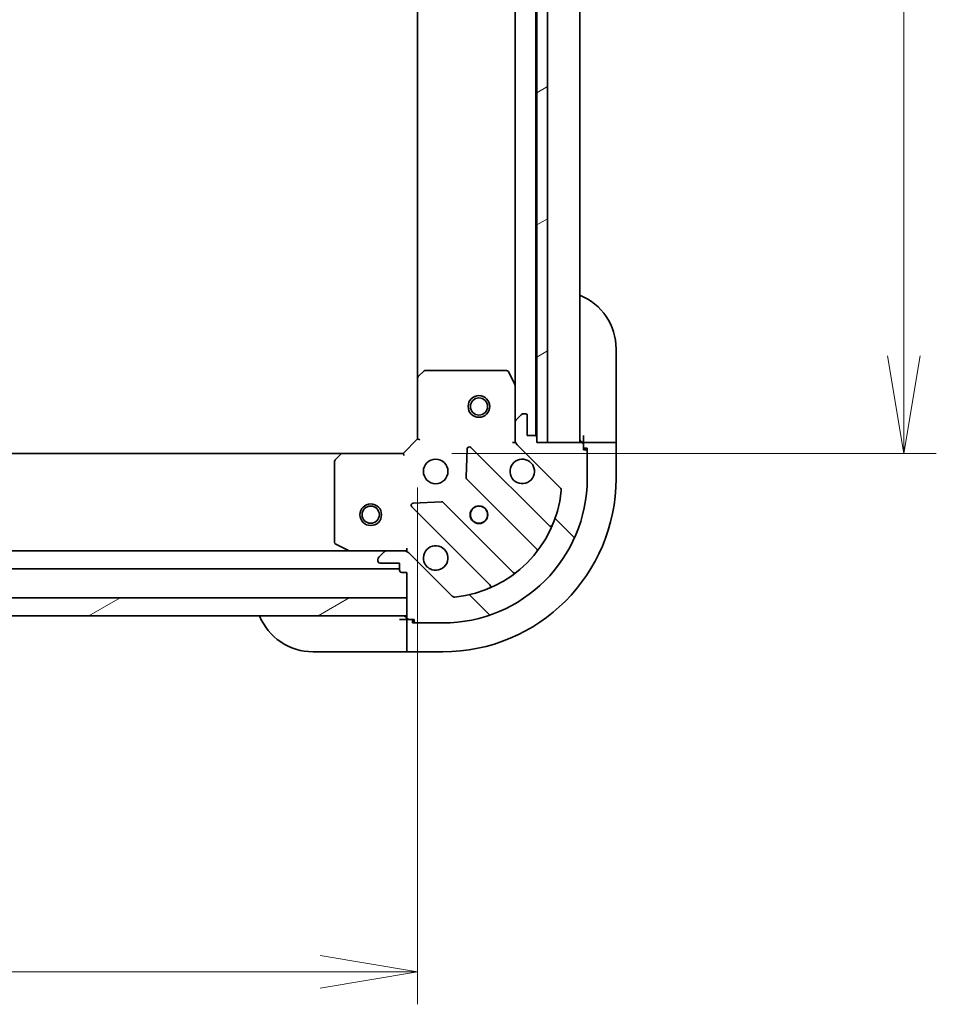
# Model space of a CAD drawing. Units: millimetres. Extents: x 65 to 7359, y 36 to 1441.
# Drawn here: x 2231 to 2358, y 1025 to 1161 of the extents above; entities that cross this region are included whole.
import ezdxf

# ---------------------------------------------------------------- set-up
doc = ezdxf.new("R2010")
doc.units = ezdxf.units.MM
doc.header["$LTSCALE"] = 4.5
doc.layers.get('Defpoints').update_dxf_attribs({"lineweight": 25})
for name, color, linetype, lineweight in [('Dimension (ISO)', 7, 'Continuous', 18), ('Hatch (ISO)', 1, 'Continuous', 18), ('Visible (ISO)', 7, 'Continuous', 35)]:
    doc.layers.add(name, color=color, linetype=linetype, lineweight=lineweight)
doc.styles.add('Note Text (TK)', font='MS PGothic.ttf')
doc.dimstyles.new('Default - Method 1b (TK)', dxfattribs={"dimscale": 4.5, "dimtxt": 2.5, "dimasz": 2.5, "dimexe": 1, "dimexo": 1.499999999999999, "dimgap": 1, "dimtad": 1, "dimtoh": 1, "dimdsep": 46, "dimtxsty": 'Note Text (TK)', "dimblk": 'OPEN', "dimcen": 0.09, "dimdle": 5, "dimclrd": 100, "dimclre": 100, "dimclrt": 7, "dimadec": 1, "dimazin": 1, "dimtfac": 1, "dimtmove": 0, "dimatfit": 3, "dimldrblk": 'OPEN', "dimfxl": 1, "dimtolj": 1, "dimlwd": -1, "dimlwe": -1, "dimarcsym": 0})
pattern_1 = [(30.000022219255, (1762.25, -4), (-7.937505331521658, 13.74815020692112), [])]

# ---------------------------------------------------------------- blocks, each defined once
blk = doc.blocks.new('_Open')
at = {"color": 0, "linetype": 'ByBlock', "lineweight": -2}
for p, q in [((-1, 0.1666666666666666), (0, 0)), ((-1, -0.1666666666666666), (0, 0)), ((0, 0), (-1, 0))]:
    blk.add_line(p, q, dxfattribs=at)
blk = doc.blocks.new('*D30')
at = {"layer": 'Defpoints', "color": 0}
for p in [(2283.979545398524, 1254.138235311248), (2283.979545398523, 1101.138235311248), (2353.361474186636, 1101.138235311248)]:
    blk.add_point(p, dxfattribs=at)
at = {"layer": 'Dimension (ISO)', "color": 100}
for p, q in [((2290.729545398525, 1254.138235311248), (2357.861474186636, 1254.138235311248)), ((2353.361474186636, 1240.638235311248), (2353.361474186636, 1114.638235311248)), ((2290.729545398523, 1101.138235311248), (2357.861474186636, 1101.138235311248))]:
    blk.add_line(p, q, dxfattribs=at)
at = {"layer": 'Dimension (ISO)', "color": 100, "xscale": 13.5, "yscale": 13.5, "zscale": 13.5}
for p, rotation in [((2353.361474186636, 1254.138235311248), 90), ((2353.361474186636, 1101.138235311248), 270)]:
    blk.add_blockref('_Open', p, dxfattribs=dict(at, rotation=rotation))
at = {"layer": 'Dimension (ISO)', "color": 7, "insert": (2342.636474186636, 1165.471189856702), "char_height": 11.25, "attachment_point": 4, "rotation": 90, "style": 'Note Text (TK)'}
blk.add_mtext('\\A1;\\fMS PGothic|b0|i0;{\\H12.4500;153', dxfattribs=at)
blk = doc.blocks.new('*D31')
at = {"layer": 'Defpoints', "color": 0}
for p in [(2082.979545398523, 1103.138235311248), (2285.979545398521, 1103.138235311248), (2285.979545398521, 1029.2856880776)]:
    blk.add_point(p, dxfattribs=at)
at = {"layer": 'Dimension (ISO)', "color": 100}
for p, q in [((2082.979545398523, 1096.388235311248), (2082.979545398523, 1024.7856880776)), ((2285.979545398521, 1096.388235311248), (2285.979545398521, 1024.7856880776)), ((2096.479545398523, 1029.2856880776), (2272.479545398521, 1029.2856880776))]:
    blk.add_line(p, q, dxfattribs=at)
at = {"layer": 'Dimension (ISO)', "color": 100, "xscale": 13.5, "yscale": 13.5, "zscale": 13.5, "rotation": 180}
blk.add_blockref('_Open', (2082.979545398523, 1029.2856880776), dxfattribs=at)
at = {"layer": 'Dimension (ISO)', "color": 100, "xscale": 13.5, "yscale": 13.5, "zscale": 13.5}
blk.add_blockref('_Open', (2285.979545398521, 1029.2856880776), dxfattribs=at)
at = {"layer": 'Dimension (ISO)', "color": 7, "insert": (2171.817329489432, 1040.010688077599), "char_height": 11.25, "attachment_point": 4, "style": 'Note Text (TK)'}
blk.add_mtext('\\A1;\\fMS PGothic|b0|i0;{\\H12.4500;203', dxfattribs=at)

msp = doc.modelspace()

# ---------------------------------------------------------------- hatches: boundary and pattern name
at = {"layer": 'Hatch (ISO)'}
h = msp.add_hatch(dxfattribs=at)
h.set_pattern_fill('ANSI31', color=256, scale=127, angle=-14.99997778074499, style=0)
h.set_pattern_definition(pattern_1)
h.paths.add_polyline_path([(2302.479545398523, 1102.638235311247), (2303.979545398522, 1102.638235311247), (2303.979545398522, 1252.638235311247), (2302.479545398523, 1252.638235311247), (2302.479545398523, 1251.938235311248), (2302.479545398523, 1103.338235311248)])
h = msp.add_hatch(dxfattribs=at)
h.set_pattern_fill('ANSI31', color=256, scale=127, angle=90.00021045915, style=0)
h.set_pattern_definition([(135.0002104591499, (1762.25, -4), (-11.22527891835739, -11.22536138416403), [])])
edge = h.paths.add_edge_path()
edge.add_ellipse((2284.065331836149, 1086.638235311248), major_axis=(-0.7071067811865493, 0.7071067811865465), ratio=1, start_angle=269.9999999999999, end_angle=314.9999999999999)
edge.add_line((2284.065331836149, 1087.638235311248), (2281.686652179709, 1087.638235311248))
edge.add_ellipse((2281.686652179709, 1087.138235311248), major_axis=(-0.5000000000000006, 1e-16), ratio=1, start_angle=270, end_angle=315)
edge.add_line((2281.333098789116, 1087.491788701841), (2280.625992007929, 1086.784681920654))
edge.add_ellipse((2280.979545398523, 1086.431128530061), major_axis=(-0.3535533905932753, -0.3535533905932752), ratio=1, start_angle=270, end_angle=315)
edge.add_line((2280.479545398522, 1086.431128530061), (2280.479545398522, 1086.238235311248))
edge.add_ellipse((2280.779545398522, 1086.238235311248), major_axis=(-2.3e-15, -0.299999999999998), ratio=1, start_angle=270.0000000000004, end_angle=360.0000000000004)
edge.add_line((2280.779545398522, 1085.938235311248), (2283.479545398523, 1085.938235311248))
edge.add_line((2283.479545398523, 1085.938235311248), (2283.479545398523, 1084.938235311248))
edge.add_ellipse((2283.779545398522, 1084.938235311248), major_axis=(-2.3e-15, -0.3000000000000003), ratio=1, start_angle=270.0000000000004, end_angle=360.0000000000004)
edge.add_line((2283.779545398522, 1084.638235311247), (2284.479545398522, 1084.638235311247))
edge.add_line((2284.479545398522, 1084.638235311247), (2284.479545398522, 1081.138235311247))
edge.add_line((2284.479545398522, 1081.138235311247), (2284.479545398522, 1078.638235311248))
edge.add_line((2284.479545398522, 1078.638235311248), (2284.479545398522, 1078.438235311248))
edge.add_ellipse((2284.779545398523, 1078.438235311248), major_axis=(-2.3e-15, -0.3000000000000014), ratio=1, start_angle=270.0000000000004, end_angle=360.0000000000004)
edge.add_line((2284.779545398523, 1078.138235311248), (2285.479545398523, 1078.138235311248))
edge.add_line((2285.479545398523, 1078.138235311248), (2285.479545398523, 1077.938235311248))
edge.add_ellipse((2285.779545398522, 1077.938235311248), major_axis=(-2.3e-15, -0.3000000000000003), ratio=1, start_angle=270.0000000000004, end_angle=360.0000000000004)
edge.add_line((2285.779545398522, 1077.638235311247), (2289.479545398522, 1077.638235311247))
edge.add_ellipse((2289.479545398522, 1097.638235311248), major_axis=(20.00000000000001, 8.9e-15), ratio=1, start_angle=270, end_angle=360)
edge.add_line((2309.479545398522, 1097.638235311248), (2309.479545398522, 1101.338235311248))
edge.add_ellipse((2309.179545398523, 1101.338235311247), major_axis=(1e-16, 0.299999999999998), ratio=1, start_angle=270.0000000000034, end_angle=360)
edge.add_line((2309.179545398523, 1101.638235311247), (2308.979545398523, 1101.638235311247))
edge.add_line((2308.979545398523, 1101.638235311247), (2308.979545398523, 1102.338235311248))
edge.add_ellipse((2308.679545398522, 1102.338235311248), major_axis=(2.3e-15, 0.299999999999998), ratio=1, start_angle=270.0000000000004, end_angle=360.0000000000004)
edge.add_line((2308.679545398522, 1102.638235311247), (2303.979545398522, 1102.638235311247))
edge.add_line((2303.979545398522, 1102.638235311247), (2302.479545398523, 1102.638235311247))
edge.add_line((2302.479545398523, 1102.638235311247), (2302.479545398523, 1103.338235311247))
edge.add_ellipse((2302.179545398522, 1103.338235311248), major_axis=(1e-16, 0.299999999999998), ratio=1, start_angle=270, end_angle=360)
edge.add_line((2302.179545398522, 1103.638235311248), (2301.179545398523, 1103.638235311248))
edge.add_line((2301.179545398523, 1103.638235311248), (2301.179545398523, 1106.338235311248))
edge.add_ellipse((2300.879545398522, 1106.338235311247), major_axis=(2.3e-15, 0.299999999999998), ratio=1, start_angle=270.0000000000004, end_angle=360.0000000000004)
edge.add_line((2300.879545398522, 1106.638235311248), (2300.686652179709, 1106.638235311248))
edge.add_ellipse((2300.686652179709, 1106.138235311247), major_axis=(-0.4999999999999984, 1e-16), ratio=1, start_angle=270, end_angle=315)
edge.add_line((2300.333098789116, 1106.491788701841), (2299.625992007929, 1105.784681920654))
edge.add_ellipse((2299.979545398523, 1105.431128530061), major_axis=(-0.3535533905932731, -0.353553390593274), ratio=1, start_angle=269.999999999997, end_angle=314.9999999999999)
edge.add_line((2299.479545398523, 1105.431128530061), (2299.479545398523, 1103.05244887362))
edge.add_ellipse((2300.479545398522, 1103.052448873621), major_axis=(-2.4e-15, -0.9999999999999943), ratio=1, start_angle=270.0000000000002, end_angle=315.0000000000002)
edge.add_line((2299.772438617336, 1102.345342092434), (2305.750423396699, 1096.367357313071))
edge.add_ellipse((2305.396870006106, 1096.013803922478), major_axis=(0.3535533905932733, -0.3535533905932712), ratio=1, start_angle=39.172893488880504, end_angle=89.99999999999977, ccw=False)
edge.add_ellipse((2289.479545398522, 1097.638235311248), major_axis=(-1.675194869668974, -16.41474100157035), ratio=1, start_angle=11.654213022238423, end_angle=90, ccw=False)
edge.add_ellipse((2291.103976787292, 1081.720910703664), major_axis=(-0.4974163939869802, -0.0507634808990598), ratio=1, start_angle=39.172893488880675, end_angle=89.99999999999812, ccw=False)
edge.add_line((2290.750423396699, 1081.367357313071), (2284.772438617336, 1087.345342092434))
h = msp.add_hatch(dxfattribs=at)
h.set_pattern_fill('ANSI31', color=256, scale=127, angle=-14.99997778074499, style=0)
h.set_pattern_definition(pattern_1)
h.paths.add_polyline_path([(2284.479545398522, 1078.638235311248), (2284.479545398522, 1081.138235311247), (2084.479545398522, 1081.138235311247), (2084.479545398522, 1078.638235311247)])

# ---------------------------------------------------------------- linework, layer by layer
at = {"layer": 'Visible (ISO)'}
for p, q in [((2302.379545398521, 1103.561842108998), (2302.379545398521, 1251.714628513496)), ((2302.479545398523, 1252.638235311247), (2302.479545398523, 1102.638235311247)), ((2303.979545398522, 1102.638235311247), (2303.979545398522, 1252.638235311247)), ((2308.479545398521, 1102.638235311247), (2308.479545398521, 1252.638235311247)), ((2299.479545398521, 1244.709055704497), (2299.479545398521, 1110.567414917998)), ((2285.979545398521, 1243.701632776509), (2285.979545398521, 1111.574837845986)), ((2313.479545398523, 1115.638235311249), (2313.479545398523, 1103.638235311249)), ((2286.893107080188, 1112.557588360242), (2286.074889003809, 1111.794190894981)), ((2298.294135201896, 1112.638235311247), (2287.0977634749, 1112.638235311247)), ((2299.447873555822, 1110.701578996648), (2298.562463359196, 1112.472399389898)), ((2285.979545398521, 1111.574837845986), (2285.979545398521, 1103.138235311248)), ((2299.479545398521, 1105.431128530061), (2299.479545398521, 1110.567414917998)), ((2299.479545398523, 1105.431128530061), (2299.479545398523, 1103.05244887362)), ((2300.333098789115, 1106.491788701841), (2299.625992007929, 1105.784681920654)), ((2300.879545398522, 1106.638235311248), (2300.686652179709, 1106.638235311248)), ((2301.179545398523, 1103.638235311247), (2301.179545398523, 1106.338235311247)), ((2285.979545398521, 1103.138235311248), (2283.979545398522, 1101.138235311248)), ((2285.979545398521, 1103.138235311248), (2286.279545398521, 1103.013971242536)), ((2299.129279652008, 1102.63823531125), (2299.479545398521, 1102.638235311247)), ((2299.479545398521, 1102.638235311247), (2299.479545398521, 1103.052330027401)), ((2299.569365677397, 1102.638235311247), (2299.479545398521, 1102.638235311247)), ((2302.179545398522, 1103.638235311247), (2301.179545398523, 1103.638235311247)), ((2302.479545398523, 1102.638235311247), (2302.479545398523, 1103.338235311247)), ((2308.679545398522, 1102.638235311247), (2302.479545398523, 1102.638235311247)), ((2302.479545398523, 1102.638235311247), (2303.979545398522, 1102.638235311247)), ((2308.979545398523, 1103.638235311249), (2308.979545398523, 1102.638235311249)), ((2311.272438617336, 1102.638235311249), (2308.979545398523, 1102.638235311249)), ((2308.979545398523, 1102.638235311249), (2308.979545398523, 1102.338235311248)), ((2311.272438617336, 1102.638235311249), (2311.62599200793, 1102.638235311249)), ((2313.333098789116, 1102.638235311249), (2311.62599200793, 1102.638235311249)), ((2313.333098789116, 1102.638235311249), (2313.479545398523, 1102.638235311249)), ((2313.479545398523, 1102.638235311249), (2313.479545398523, 1103.638235311249)), ((2313.479545398523, 1097.638235311249), (2313.479545398523, 1102.638235311249)), ((2292.856875398715, 1101.750012592077), (2292.685303295459, 1097.820365364451)), ((2304.19206240997, 1091.125718299799), (2293.368721899545, 1101.949058810224)), ((2299.772438617336, 1102.345342092434), (2305.750423396699, 1096.367357313071)), ((2308.979545398523, 1101.638235311247), (2308.979545398523, 1102.338235311248)), ((2308.979545398523, 1101.838235311249), (2309.479545398523, 1101.838235311249)), ((2309.179545398523, 1101.638235311247), (2308.979545398523, 1101.638235311247)), ((2309.479545398523, 1101.838235311249), (2309.479545398523, 1101.338235311248)), ((2309.479545398522, 1097.638235311248), (2309.479545398522, 1101.338235311247)), ((2275.542942863783, 1101.138235311248), (2093.416147933262, 1101.138235311248)), ((2274.479545398522, 1100.020017234869), (2274.479545398522, 1088.823645507873)), ((2275.323589814788, 1101.04289170596), (2274.560192349527, 1100.224673629581)), ((2283.979545398522, 1101.138235311248), (2275.542942863783, 1101.138235311248)), ((2284.103809467233, 1100.838235311248), (2283.979545398522, 1101.138235311248)), ((2292.772885727577, 1097.595147513885), (2302.472320818955, 1087.895712422508)), ((2289.297415345318, 1094.43247741431), (2285.367768117692, 1094.260905311054)), ((2285.168721899546, 1093.749058810224), (2295.99206240997, 1082.925718299799)), ((2299.222068287261, 1084.645459890814), (2289.522633195884, 1094.344894982191)), ((2276.550365791771, 1087.638235311248), (2092.408725005273, 1087.638235311248)), ((2274.645381319871, 1088.555317350572), (2276.416201713121, 1087.669907153948)), ((2276.550365791771, 1087.638235311248), (2281.686652179709, 1087.638235311248)), ((2284.065331836149, 1087.638235311248), (2281.686652179709, 1087.638235311248)), ((2284.065450682369, 1087.638235311248), (2284.479545398522, 1087.638235311248)), ((2284.479545398522, 1087.638235311248), (2284.479545398519, 1087.988501057761)), ((2284.479545398522, 1087.638235311248), (2284.479545398522, 1087.548415032372)), ((2280.479545398522, 1086.431128530061), (2280.479545398522, 1086.238235311248)), ((2281.333098789116, 1087.491788701841), (2280.625992007929, 1086.784681920654)), ((2290.750423396699, 1081.367357313071), (2284.772438617336, 1087.345342092434)), ((2085.479545398523, 1085.138235311248), (2283.479545398522, 1085.138235311248)), ((2280.779545398522, 1085.938235311248), (2283.479545398523, 1085.938235311248)), ((2283.479545398523, 1085.938235311248), (2283.479545398523, 1084.938235311248)), ((2283.779545398522, 1084.638235311247), (2284.479545398522, 1084.638235311247)), ((2284.479545398522, 1084.638235311247), (2284.479545398522, 1078.438235311248)), ((2284.479545398522, 1081.138235311247), (2084.479545398522, 1081.138235311247)), ((2284.479545398522, 1078.638235311247), (2284.479545398522, 1081.138235311247)), ((2084.479545398522, 1078.638235311247), (2284.479545398522, 1078.638235311247)), ((2284.479545398523, 1078.138235311249), (2283.479545398523, 1078.138235311249)), ((2284.479545398523, 1078.138235311249), (2284.479545398523, 1075.845342092435)), ((2284.779545398523, 1078.138235311249), (2284.479545398523, 1078.138235311249)), ((2284.779545398523, 1078.138235311248), (2285.479545398523, 1078.138235311248)), ((2285.279545398523, 1077.638235311249), (2285.279545398523, 1078.138235311249)), ((2285.479545398523, 1078.138235311248), (2285.479545398523, 1077.938235311248)), ((2285.779545398522, 1077.638235311249), (2285.279545398523, 1077.638235311249)), ((2285.779545398522, 1077.638235311248), (2289.479545398522, 1077.638235311248)), ((2284.479545398523, 1075.491788701842), (2284.479545398523, 1075.845342092435)), ((2284.479545398523, 1075.491788701842), (2284.479545398523, 1073.784681920655)), ((2283.479545398523, 1073.638235311249), (2271.479545398523, 1073.638235311249)), ((2283.479545398523, 1073.638235311249), (2284.479545398523, 1073.638235311249)), ((2284.479545398523, 1073.638235311249), (2284.479545398523, 1073.784681920655)), ((2284.479545398523, 1073.638235311249), (2289.479545398523, 1073.638235311249))]:
    msp.add_line(p, q, dxfattribs=at)
for centre, radius in [((2294.479545398521, 1107.638235311248), 1.500000000000001), ((2294.479545398521, 1107.638235311248), 1.193275000000001), ((2288.479545398521, 1098.638235311248), 1.699999999999994), ((2279.479545398523, 1092.638235311247), 1.499999999999999), ((2279.479545398523, 1092.638235311247), 1.193274999999999), ((2294.479545398521, 1092.638235311247), 1.229499999999996), ((2294.479545398523, 1092.638235311254), 1.193274999999998)]:
    msp.add_circle(centre, radius, dxfattribs=at)
for centre, radius, start, end in [((2305.479545398523, 1115.638235311249), 8.000000000000046, 0, 67.97568716295778), ((2287.0977634749, 1112.338235311248), 0.3000000000000018, 90, 133.0148572051932), ((2298.294135201896, 1112.338235311248), 0.2999999999999994, 26.56505117707034, 89.99999999998697), ((2286.279545398521, 1111.574837845986), 0.2999999999999994, 133.0148572051932, 180), ((2299.179545398521, 1110.567414917998), 0.2999999999999996, 0, 26.56505117707034), ((2299.979545398523, 1105.431128530061), 0.4999999999999986, 135.0000000000083, 180), ((2300.686652179709, 1106.138235311247), 0.4999999999999984, 90, 135.0000000000083), ((2300.879545398522, 1106.338235311247), 0.2999999999999991, 0, 90), ((2300.479545398522, 1103.05244887362), 0.9999999999999968, 180, 225.000000000006), ((2302.179545398522, 1103.338235311247), 0.2999999999999991, 0, 90), ((2308.979545398523, 1103.138235311249), 0.5000000000000023, 180, 270), ((2308.679545398522, 1102.338235311248), 0.2999999999999991, 0, 90), ((2293.156589865189, 1101.736926775868), 0.299999999999999, 45.00000000002562, 177.5000000000256), ((2309.179545398523, 1101.338235311247), 0.2999999999999992, 0, 90), ((2274.779545398522, 1100.020017234869), 0.2999999999999993, 136.985142794818, 180), ((2275.542942863783, 1100.838235311248), 0.2999999999999994, 90, 136.985142794818), ((2300.479545398522, 1098.638235311248), 1.699999999999994, 62.49982881929927, 27.50017118070306), ((2289.479545398522, 1097.638235311248), 19.99999999999994, 270, 0), ((2289.479545398523, 1097.638235311249), 24.00000000000012, 270, 0), ((2292.985017761933, 1097.807279548241), 0.3000000000000005, 177.4999999999918, 225.0000000000103), ((2289.479545398522, 1097.638235311248), 16.49999999999995, 275.8271065111165, 354.172893488881), ((2305.396870006106, 1096.013803922478), 0.4999999999999984, 354.1728934888668, 44.99999999998791), ((2289.310501161527, 1094.132762947836), 0.2999999999999992, 45.00000000001036, 92.50000000003116), ((2285.380853933902, 1093.96119084458), 0.2999999999999972, 92.49999999999201, 224.9999999999891), ((2304.404194444326, 1091.337850334155), 0.3, 225.0000000000103, 337.113141603513), ((2274.779545398522, 1088.823645507873), 0.2999999999999996, 180, 243.4349488229204), ((2276.550365791771, 1087.938235311248), 0.2999999999999994, 243.4349488229204, 270), ((2281.686652179709, 1087.138235311248), 0.4999999999999984, 90, 135.0000000000083), ((2284.065331836149, 1086.638235311248), 0.9999999999999971, 45.00000000000634, 90), ((2288.479545398521, 1086.638235311248), 1.699999999999994, 242.4998288192987, 207.500171180702), ((2302.260188784599, 1087.683580388152), 0.2999999999999974, 322.0855003124507, 45.00000000001036), ((2280.979545398523, 1086.431128530061), 0.4999999999999984, 135.0000000000121, 180), ((2280.779545398522, 1086.238235311248), 0.2999999999999991, 180, 270), ((2283.779545398522, 1084.938235311248), 0.2999999999999991, 180, 270), ((2299.434200321617, 1084.85759192517), 0.3000000000000012, 225.0000000000256, 307.9144996875568), ((2295.779930375614, 1082.713586265443), 0.2999999999999996, 292.8868583965128, 45.00000000001036), ((2291.103976787292, 1081.720910703664), 0.4999999999999986, 225.0000000000081, 275.8271065111165), ((2271.479545398523, 1081.638235311249), 8.00000000000004, 202.0243128370429, 270), ((2283.979545398523, 1078.138235311249), 0.5000000000000026, 0, 90), ((2284.779545398523, 1078.438235311248), 0.299999999999999, 180, 270), ((2285.779545398522, 1077.938235311248), 0.2999999999999991, 180, 270)]:
    msp.add_arc(centre, radius, start, end, dxfattribs=at)
for points, knots in [([(2301.264522546175, 1100.146151382407), (2301.419267267022, 1100.065595791875), (2301.562780891022, 1099.959162874781), (2301.800472962055, 1099.721470803748), (2301.906905879149, 1099.577957179748), (2301.987461469681, 1099.423212458902)], [0.2789125936271504, 0.2789125936271504, 0.2789125936271504, 0.2789125936271504, 0.3293346962055631, 0.3293346962055631, 0.3797567987839759, 0.3797567987839759, 0.3797567987839759, 0.3797567987839759]), ([(2287.694568250868, 1085.130319240088), (2287.53982353002, 1085.21087483062), (2287.39630990602, 1085.317307747714), (2287.158617834988, 1085.554999818747), (2287.052184917894, 1085.698513442747), (2286.971629327362, 1085.853258163594)], [0.2789125936271497, 0.2789125936271497, 0.2789125936271497, 0.2789125936271497, 0.3293346962055642, 0.3293346962055642, 0.379756798783979, 0.379756798783979, 0.379756798783979, 0.379756798783979])]:
    msp.add_open_spline(points, degree=3, knots=knots, dxfattribs=at)

# ---------------------------------------------------------------- dimensions: what is measured, and where the dimension line sits
at = {"layer": 'Dimension (ISO)', "color": 100}
for base, p1, p2, angle, picture, middle in [((2353.361474186636, 1101.138235311248), (2283.979545398524, 1254.138235311247), (2283.979545398522, 1101.138235311248), 90, '*D30', (2353.361474186636, 1177.638235311247)), ((2285.979545398521, 1029.2856880776), (2082.979545398523, 1103.138235311248), (2285.979545398521, 1103.138235311248), 180, '*D31', (2184.479545398522, 1029.2856880776))]:
    dim = msp.add_linear_dim(base=base, p1=p1, p2=p2, angle=angle, text='\\fMS PGothic|b0|i0;{\\H12.4500;<>', dimstyle='Default - Method 1b (TK)', override={"dimasz": 3, "dimdec": 0, "dimtdec": 0, "dimtofl": 0, "dimatfit": 1}, dxfattribs=at)
    dim.commit()
    dim.dimension.update_dxf_attribs({"geometry": picture, "text_midpoint": middle, "dimtype": 160})

doc.saveas('drawing.dxf')
